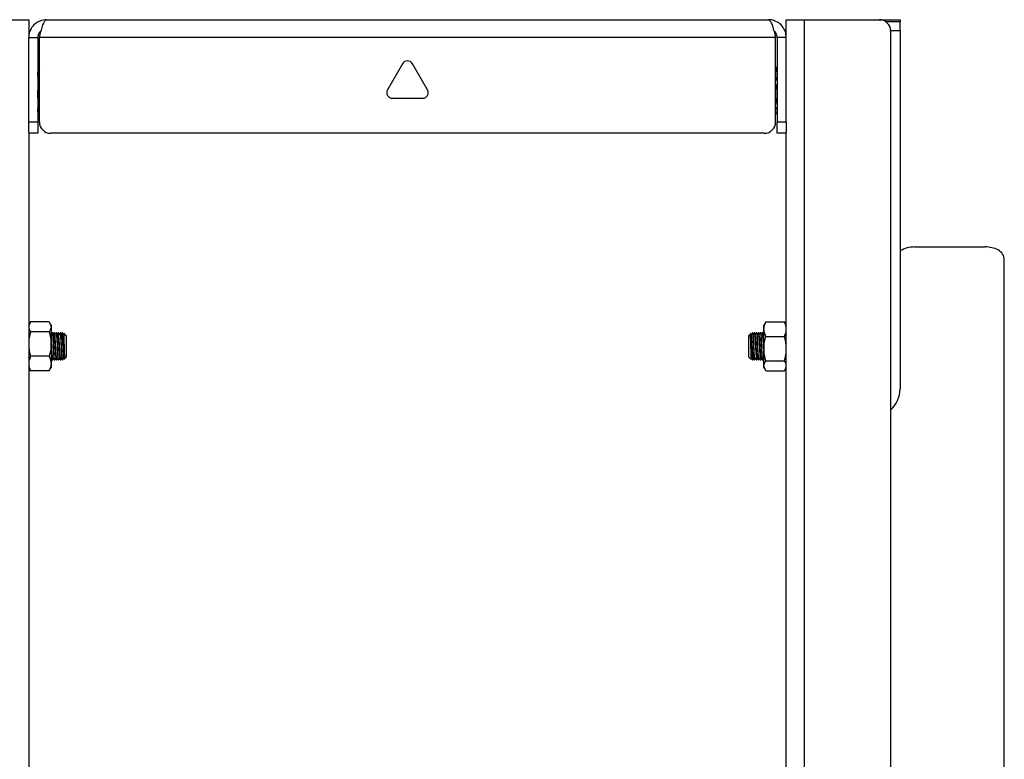
# Model space of a CAD drawing. Units: inches. Extents: x 0.4 to 16.6, y 0.2 to 10.8.
# Drawn here: x 2.8 to 3.3, y 5.9 to 6.2 of the extents above; entities that cross this region are included whole.
import ezdxf

# ---------------------------------------------------------------- set-up
doc = ezdxf.new("R2010")
doc.units = ezdxf.units.IN
doc.header["$MEASUREMENT"] = 0

msp = doc.modelspace()

# ---------------------------------------------------------------- linework, layer by layer
at = {"color": 7, "linetype": 'Continuous', "lineweight": 25}
for p, q in [((2.8324448, 6.2278754), (2.8414734, 6.2278754)), ((2.8414734, 6.2278754), (2.8414734, 6.2188468)), ((2.8505019, 6.2278754), (3.2133019, 6.2278754)), ((3.2223305, 6.2278754), (3.2313591, 6.2278754)), ((3.2223305, 6.2188468), (3.2223305, 6.2278754)), ((3.2313591, 6.2278754), (3.2313591, 4.6278754)), ((3.2313591, 6.2278754), (3.2690448, 6.2278754)), ((3.2690448, 6.2278754), (3.2794734, 6.2278754)), ((3.2794734, 6.2267325), (3.2724734, 6.2267325)), ((3.2794734, 6.2278754), (3.2794734, 6.2267325)), ((3.2794734, 6.2225085), (3.2794734, 6.2267325)), ((3.2747485, 6.2225085), (3.2794734, 6.2225085)), ((3.2747591, 6.2221611), (3.2747591, 4.6335896)), ((3.2794734, 6.2225085), (3.2794734, 6.0421611)), ((2.8414734, 6.2188468), (2.8460448, 6.2188468)), ((2.8414734, 6.1764468), (2.8414734, 6.2188468)), ((2.8460448, 6.2188468), (2.8460448, 6.1764468)), ((3.2169637, 6.2188468), (2.8468402, 6.2188468)), ((2.8468402, 6.1764468), (2.8468402, 6.2188468)), ((3.2169637, 6.1764468), (3.2169637, 6.2188468)), ((3.2223305, 6.2188468), (3.2177591, 6.2188468)), ((3.2177591, 6.2188468), (3.2177591, 6.1764468)), ((3.2223305, 6.1764468), (3.2223305, 6.2188468)), ((2.8464823, 6.203605), (2.8460448, 6.2028472)), ((2.8468402, 6.2040937), (2.8465127, 6.2035874)), ((3.0294276, 6.2057325), (3.0218763, 6.1926533)), ((3.0419276, 6.1926533), (3.0343763, 6.2057325)), ((3.2169637, 6.2040937), (3.2172912, 6.2035874)), ((3.2177591, 6.2028472), (3.2173216, 6.203605)), ((3.2177591, 6.1982723), (3.2175332, 6.1986621)), ((3.2177591, 6.1983009), (3.2177508, 6.1982866)), ((3.0243507, 6.1883676), (3.0394532, 6.1883676)), ((2.8460448, 6.1860498), (2.8462707, 6.18566)), ((2.8460448, 6.1860212), (2.8460531, 6.1860355)), ((3.2176559, 6.1858718), (3.2177508, 6.1860355)), ((2.8460448, 6.1814749), (2.8464823, 6.1807172)), ((3.2173216, 6.1807172), (3.2177591, 6.1814749)), ((2.8414734, 6.1764468), (2.8460448, 6.1764468)), ((2.8414734, 6.1711139), (2.8414734, 6.1764468)), ((2.8460448, 6.1764468), (2.8460448, 6.1707325)), ((3.2177591, 6.1764468), (3.2223305, 6.1764468)), ((3.2177591, 6.1707325), (3.2177591, 6.1764468)), ((3.2223305, 6.1764468), (3.2223305, 6.1711139)), ((2.8414734, 6.1711139), (2.8414734, 4.6846369)), ((2.8460448, 6.1707325), (2.8414734, 6.1707325)), ((3.2112494, 6.1707325), (2.8525545, 6.1707325)), ((3.2223305, 6.1707325), (3.2177591, 6.1707325)), ((3.2223305, 4.6846369), (3.2223305, 6.1711139)), ((3.2868251, 6.1135896), (3.3223305, 6.1135896)), ((3.3319019, 5.4553171), (3.3319019, 6.1069585)), ((2.8420526, 6.0752791), (2.8414734, 6.0742758)), ((2.8517675, 6.075929), (2.8424278, 6.075929)), ((2.8517675, 6.0758594), (2.8424278, 6.0758594)), ((2.852722, 6.0742758), (2.8521427, 6.0752791)), ((2.852722, 6.0742758), (2.852722, 6.0733586)), ((2.852722, 6.0733586), (2.852722, 6.064723)), ((3.2116612, 6.0752791), (3.2110819, 6.0742758)), ((3.2110819, 6.0722253), (3.2110819, 6.0742758)), ((3.2120364, 6.0758594), (3.2117523, 6.075259)), ((3.2120364, 6.075929), (3.2213761, 6.075929)), ((3.2120364, 6.0758594), (3.2213761, 6.0758594)), ((3.2213761, 6.0758594), (3.2216602, 6.075259)), ((3.2223305, 6.0742758), (3.2217512, 6.0752791)), ((2.8415436, 6.0700384), (2.8415303, 6.0700436)), ((2.8416026, 6.070015), (2.8415436, 6.0700384)), ((2.8517675, 6.0708578), (2.8424278, 6.0708578)), ((2.8526342, 6.070312), (2.8524742, 6.070036)), ((2.8526197, 6.0702871), (2.8526057, 6.0703113)), ((2.8529561, 6.0697066), (2.852722, 6.0701106)), ((2.8527473, 6.0692762), (2.852722, 6.0695793)), ((2.8532302, 6.0700877), (2.8530495, 6.0698992)), ((2.8535622, 6.0703388), (2.8533162, 6.0703388)), ((2.8533547, 6.0700384), (2.8533413, 6.0700436)), ((2.8534136, 6.070015), (2.8533547, 6.0700384)), ((2.8542762, 6.0703177), (2.8539271, 6.0697152)), ((2.8545465, 6.0703388), (2.8543004, 6.0703388)), ((2.8545465, 6.0690602), (2.8543066, 6.0690602)), ((2.8549246, 6.0697066), (2.8545742, 6.0703113)), ((2.8551987, 6.0700877), (2.855018, 6.0698992)), ((2.8555307, 6.0703388), (2.8552847, 6.0703388)), ((2.8553232, 6.0700384), (2.8553098, 6.0700436)), ((2.8553821, 6.070015), (2.8553232, 6.0700384)), ((2.8562447, 6.0703177), (2.8558956, 6.0697152)), ((2.856515, 6.0703388), (2.8562689, 6.0703388)), ((2.856515, 6.0690602), (2.8562751, 6.0690602)), ((2.8568931, 6.0697066), (2.8565427, 6.0703113)), ((2.8571672, 6.0700877), (2.8569865, 6.0698992)), ((2.8574992, 6.0703388), (2.8572532, 6.0703388)), ((2.8572917, 6.0700384), (2.8572783, 6.0700436)), ((2.8573506, 6.070015), (2.8572917, 6.0700384)), ((2.8582132, 6.0703177), (2.8578641, 6.0697152)), ((2.8584835, 6.0703388), (2.8582374, 6.0703388)), ((2.8584835, 6.0690602), (2.8582436, 6.0690602)), ((2.8588616, 6.0697066), (2.8585112, 6.0703113)), ((2.8601811, 6.0691334), (2.8591366, 6.0701778)), ((2.8601425, 6.0690948), (2.8602542, 6.0689938)), ((2.8602542, 6.0690602), (2.8601811, 6.0691334)), ((2.860452, 6.0688624), (2.8602542, 6.0690602)), ((2.860452, 6.0583169), (2.860452, 6.0688624)), ((3.2040085, 6.069519), (3.2033519, 6.0688624)), ((3.2033519, 6.0688624), (3.2033519, 6.0583169)), ((3.2046673, 6.0701778), (3.2040085, 6.069519)), ((3.2043666, 6.0690333), (3.204081, 6.0695259)), ((3.2045822, 6.0690602), (3.204351, 6.0690602)), ((3.2049423, 6.0697066), (3.2048489, 6.0698992)), ((3.2055665, 6.0703388), (3.2053204, 6.0703388)), ((3.2063008, 6.0703383), (3.2059398, 6.0697152)), ((3.2065507, 6.0703388), (3.2063046, 6.0703388)), ((3.2065507, 6.0690602), (3.2063195, 6.0690602)), ((3.2069108, 6.0697066), (3.2068174, 6.0698992)), ((3.207535, 6.0703388), (3.2072889, 6.0703388)), ((3.2082693, 6.0703383), (3.2079083, 6.0697152)), ((3.2085192, 6.0703388), (3.2082732, 6.0703388)), ((3.2085192, 6.0690602), (3.208288, 6.0690602)), ((3.2088793, 6.0697066), (3.2087859, 6.0698992)), ((3.2095035, 6.0703388), (3.2092574, 6.0703388)), ((3.2102378, 6.0703383), (3.2098768, 6.0697152)), ((3.2104877, 6.0703388), (3.2102417, 6.0703388)), ((3.2104877, 6.0690602), (3.2102565, 6.0690602)), ((3.2108478, 6.0697066), (3.2107544, 6.0698992)), ((3.2110819, 6.0624563), (3.2110819, 6.0722253)), ((3.2120364, 6.0685912), (3.2213761, 6.0685912)), ((3.2222987, 6.0690602), (3.2220676, 6.0690602)), ((3.2223305, 6.0691404), (3.222284, 6.0690602)), ((2.852722, 6.064723), (2.852722, 6.054954)), ((2.8414734, 6.0580389), (2.8415199, 6.0581191)), ((2.8415052, 6.0581191), (2.8417363, 6.0581191)), ((2.8517675, 6.0585881), (2.8424278, 6.0585881)), ((2.8533162, 6.0581191), (2.8535474, 6.0581191)), ((2.8552847, 6.0581191), (2.8555159, 6.0581191)), ((2.8572532, 6.0581191), (2.8574844, 6.0581191)), ((2.8592217, 6.0581191), (2.8594529, 6.0581191)), ((2.8594373, 6.058146), (2.8597229, 6.0576534)), ((2.8597954, 6.0576603), (2.860452, 6.0583169)), ((3.2033519, 6.0583169), (3.2035497, 6.0581191)), ((3.2036614, 6.0580845), (3.2035497, 6.0581855)), ((3.2035497, 6.0581191), (3.2036228, 6.0580459)), ((3.2053204, 6.0581191), (3.2055603, 6.0581191)), ((3.2072889, 6.0581191), (3.2075288, 6.0581191)), ((3.2092574, 6.0581191), (3.2094973, 6.0581191)), ((3.2110819, 6.0538207), (3.2110819, 6.0624563)), ((2.852722, 6.054954), (2.852722, 6.0529035)), ((2.8529561, 6.0574727), (2.8530495, 6.0572801)), ((2.8533162, 6.0568405), (2.8535622, 6.0568405)), ((2.8535661, 6.056841), (2.8539271, 6.0574641)), ((2.8543004, 6.0568405), (2.8545465, 6.0568405)), ((2.8549246, 6.0574727), (2.855018, 6.0572801)), ((2.8552847, 6.0568405), (2.8555307, 6.0568405)), ((2.8555346, 6.056841), (2.8558956, 6.0574641)), ((2.8562689, 6.0568405), (2.856515, 6.0568405)), ((2.8568931, 6.0574727), (2.8569865, 6.0572801)), ((2.8572532, 6.0568405), (2.8574992, 6.0568405)), ((2.8575031, 6.056841), (2.8578641, 6.0574641)), ((2.8582374, 6.0568405), (2.8584835, 6.0568405)), ((2.8588616, 6.0574727), (2.858955, 6.0572801)), ((2.8591366, 6.0570015), (2.8597954, 6.0576603)), ((3.2036228, 6.0580459), (3.2046673, 6.0570015)), ((3.2049423, 6.0574727), (3.2052927, 6.056868)), ((3.2053204, 6.0568405), (3.2055665, 6.0568405)), ((3.2055907, 6.0568616), (3.2059398, 6.0574641)), ((3.2063046, 6.0568405), (3.2065507, 6.0568405)), ((3.2064533, 6.0571643), (3.2065122, 6.0571409)), ((3.2065122, 6.0571409), (3.2065256, 6.0571356)), ((3.2066366, 6.0570916), (3.2068174, 6.0572801)), ((3.2069108, 6.0574727), (3.2072612, 6.056868)), ((3.2072889, 6.0568405), (3.207535, 6.0568405)), ((3.2075592, 6.0568616), (3.2079083, 6.0574641)), ((3.2082732, 6.0568405), (3.2085192, 6.0568405)), ((3.2084218, 6.0571643), (3.2084807, 6.0571409)), ((3.2084807, 6.0571409), (3.2084941, 6.0571356)), ((3.2086052, 6.0570916), (3.2087859, 6.0572801)), ((3.2088793, 6.0574727), (3.2092297, 6.056868)), ((3.2092574, 6.0568405), (3.2095035, 6.0568405)), ((3.2095277, 6.0568616), (3.2098768, 6.0574641)), ((3.2102417, 6.0568405), (3.2104877, 6.0568405)), ((3.2103903, 6.0571643), (3.2104492, 6.0571409)), ((3.2104492, 6.0571409), (3.2104626, 6.0571356)), ((3.2105737, 6.0570916), (3.2107544, 6.0572801)), ((3.2108478, 6.0574727), (3.2110819, 6.0570687)), ((3.2110566, 6.0579031), (3.2110819, 6.0576)), ((3.2110819, 6.0529035), (3.2110819, 6.0538207)), ((3.2111842, 6.0568922), (3.2111982, 6.056868)), ((3.2120364, 6.0563215), (3.2213761, 6.0563215)), ((3.2222013, 6.0571643), (3.2222603, 6.0571409)), ((3.2222603, 6.0571409), (3.2222736, 6.0571356)), ((2.8414734, 6.0529035), (2.8420526, 6.0519002)), ((2.8424278, 6.0513199), (2.8421437, 6.0519203)), ((2.8517675, 6.0513199), (2.8424278, 6.0513199)), ((2.8517675, 6.0512503), (2.8424278, 6.0512503)), ((2.8517675, 6.0513199), (2.8520516, 6.0519203)), ((2.8521427, 6.0519002), (2.852722, 6.0529035)), ((3.2110819, 6.0529035), (3.2116612, 6.0519002)), ((3.2120364, 6.0513199), (3.2213761, 6.0513199)), ((3.2120364, 6.0512503), (3.2213761, 6.0512503)), ((3.2217512, 6.0519002), (3.2223305, 6.0529035))]:
    msp.add_line(p, q, dxfattribs=at)
for centre, radius, start, end in [((3.2690448, 6.2221611), 0.0057143, 0, 90), ((3.0319019, 6.2043039), 0.0028571, 30, 150), ((3.0243507, 6.1912247), 0.0028571, 150, 270), ((3.0394532, 6.1912247), 0.0028571, 270, 30), ((2.8525545, 6.1764468), 0.0057143, 180, 270), ((3.2112494, 6.1764468), 0.0057143, 270, 0), ((3.2868251, 6.0993039), 0.0142857, 90, 120.971918), ((3.3223305, 6.0993039), 0.0142857, 63.256316, 90), ((3.3261877, 6.1069585), 0.0057143, 0, 63.256316), ((3.2651877, 6.0421611), 0.0142857, 312.067065, 0)]:
    msp.add_arc(centre, radius, start, end, dxfattribs=at)
for points, knots in [([(2.8505019, 6.2278754), (2.8494535, 6.2277688), (2.8473565, 6.2275557), (2.8445856, 6.2258978), (2.8425399, 6.2234718), (2.8415857, 6.2209545), (2.8415017, 6.2193785), (2.8414734, 6.2188468)], [0, 0, 0, 0, 0.221754338, 0.443532578, 0.665310906, 0.887089052, 1, 1, 1, 1]), ([(2.8468402, 6.2188468), (2.847111, 6.2198952), (2.8476525, 6.2219922), (2.848465, 6.2247631), (2.8492771, 6.2268088), (2.8499577, 6.2277631), (2.8503647, 6.227847), (2.8505019, 6.2278754)], [0, 0, 0, 0, 0.221754338, 0.443532578, 0.665310906, 0.887089052, 1, 1, 1, 1]), ([(3.2133019, 6.2278754), (3.2135727, 6.2277688), (3.2141143, 6.2275557), (3.2149268, 6.2258978), (3.2157388, 6.2234718), (3.2164194, 6.2209545), (3.2168264, 6.2193785), (3.2169637, 6.2188468)], [0, 0, 0, 0, 0.22175434, 0.44353258, 0.66531091, 0.88708905, 1, 1, 1, 1]), ([(3.2223305, 6.2188468), (3.222224, 6.2198952), (3.2220109, 6.2219922), (3.2203529, 6.2247631), (3.2179269, 6.2268088), (3.2154097, 6.2277631), (3.2138336, 6.227847), (3.2133019, 6.2278754)], [0, 0, 0, 0, 0.22175434, 0.44353258, 0.66531091, 0.88708905, 1, 1, 1, 1]), ([(2.8477593, 6.2222861), (2.8476446, 6.2222175), (2.8470451, 6.2218584), (2.8463681, 6.2207118), (2.8460547, 6.2195482), (2.8460458, 6.2189156), (2.8460448, 6.2188468)], [0, 0, 0, 0, 0.10027687, 0.52427761, 0.94827862, 1, 1, 1, 1]), ([(3.2177591, 6.2188468), (3.2176912, 6.2194064), (3.2175555, 6.2205255), (3.2168495, 6.2217436), (3.2162105, 6.2221589), (3.2160454, 6.2222662)], [0, 0, 0, 0, 0.42579235, 0.85158467, 1, 1, 1, 1]), ([(2.8460448, 6.2004352), (2.846152, 6.2014617), (2.8462764, 6.202653), (2.8467717, 6.2037991), (2.8468402, 6.2039577)], [0, 0, 0, 0, 0.86160769, 1, 1, 1, 1]), ([(3.2177591, 6.2004352), (3.2176519, 6.2014617), (3.2175275, 6.202653), (3.2170322, 6.2037991), (3.2169637, 6.2039577)], [0, 0, 0, 0, 0.86160769, 1, 1, 1, 1]), ([(2.8468402, 6.1970556), (2.8465266, 6.1978575), (2.846091, 6.1989715), (2.8460549, 6.2001148), (2.8460448, 6.2004352)], [0, 0, 0, 0, 0.719791647, 1, 1, 1, 1]), ([(2.8464334, 6.1976302), (2.8463098, 6.1978435), (2.8461803, 6.1980671), (2.8460508, 6.1982906), (2.8460448, 6.1983009)], [0, 0, 0, 0, 0.95384342, 1, 1, 1, 1]), ([(3.2169637, 6.1970556), (3.2172773, 6.1978575), (3.2177129, 6.1989715), (3.217749, 6.2001148), (3.2177591, 6.2004352)], [0, 0, 0, 0, 0.71979165, 1, 1, 1, 1]), ([(2.8460448, 6.1904415), (2.846046, 6.1905859), (2.8460549, 6.1916789), (2.8462295, 6.1935108), (2.8466546, 6.1951432), (2.8468402, 6.1958559)], [0, 0, 0, 0, 0.07894519, 0.59782932, 1, 1, 1, 1]), ([(3.2177591, 6.1904415), (3.2177579, 6.1905859), (3.217749, 6.1916789), (3.2175744, 6.1935108), (3.2171493, 6.1951432), (3.2169637, 6.1958559)], [0, 0, 0, 0, 0.07894519, 0.59782932, 1, 1, 1, 1]), ([(2.8468402, 6.1850375), (2.8466383, 6.1857998), (2.8461696, 6.18757), (2.8460901, 6.1893998), (2.8460448, 6.1904415)], [0, 0, 0, 0, 0.43066781, 1, 1, 1, 1]), ([(3.2169637, 6.1850375), (3.2171656, 6.1857998), (3.2176343, 6.18757), (3.2177138, 6.1893998), (3.2177591, 6.1904415)], [0, 0, 0, 0, 0.43066781, 1, 1, 1, 1]), ([(2.8460448, 6.1821674), (2.846046, 6.1822192), (2.8460549, 6.1826114), (2.8462295, 6.1832687), (2.8466546, 6.1838544), (2.8468402, 6.1841101)], [0, 0, 0, 0, 0.07894519, 0.59782932, 1, 1, 1, 1]), ([(2.8468402, 6.1802284), (2.8466383, 6.1805019), (2.8461696, 6.1811371), (2.8460901, 6.1817936), (2.8460448, 6.1821674)], [0, 0, 0, 0, 0.43066781, 1, 1, 1, 1]), ([(3.2177591, 6.1821674), (3.2177579, 6.1822192), (3.217749, 6.1826114), (3.2175744, 6.1832687), (3.2171493, 6.1838544), (3.2169637, 6.1841101)], [0, 0, 0, 0, 0.07894519, 0.59782932, 1, 1, 1, 1]), ([(3.2169637, 6.1802284), (3.2171656, 6.1805019), (3.2176343, 6.1811371), (3.2177138, 6.1817936), (3.2177591, 6.1821674)], [0, 0, 0, 0, 0.43066781, 1, 1, 1, 1]), ([(3.2173705, 6.1866919), (3.2174941, 6.1864787), (3.2176236, 6.1862551), (3.2177531, 6.1860315), (3.2177591, 6.1860212)], [0, 0, 0, 0, 0.95384342, 1, 1, 1, 1]), ([(2.8424278, 6.0758594), (2.8423017, 6.0756766), (2.8417397, 6.0748621), (2.8415897, 6.0740153), (2.8414734, 6.0733586)], [0, 0, 0, 0, 0.22439216, 1, 1, 1, 1]), ([(2.8414734, 6.0733586), (2.8414849, 6.0731535), (2.8415324, 6.0723072), (2.8420419, 6.0714826), (2.8424278, 6.0708578)], [0, 0, 0, 0, 0.24238647, 1, 1, 1, 1]), ([(2.8517675, 6.0758594), (2.8518936, 6.0756766), (2.8524556, 6.0748621), (2.8526056, 6.0740153), (2.852722, 6.0733586)], [0, 0, 0, 0, 0.22439216, 1, 1, 1, 1]), ([(2.852722, 6.0733586), (2.8527105, 6.0731535), (2.8526629, 6.0723072), (2.8521535, 6.0714826), (2.8517675, 6.0708578)], [0, 0, 0, 0, 0.24238647, 1, 1, 1, 1]), ([(3.2110819, 6.0722253), (3.2110831, 6.0723114), (3.2110917, 6.0729638), (3.2113002, 6.0741937), (3.2117895, 6.0753008), (3.2120364, 6.0758594)], [0, 0, 0, 0, 0.07009183, 0.53078536, 1, 1, 1, 1]), ([(3.2223305, 6.0722253), (3.2223294, 6.0723114), (3.2223207, 6.0729638), (3.2221123, 6.0741937), (3.221623, 6.0753008), (3.2213761, 6.0758594)], [0, 0, 0, 0, 0.070091827, 0.530785361, 1, 1, 1, 1]), ([(2.8424278, 6.0708578), (2.8421611, 6.0698615), (2.8416226, 6.0678506), (2.8415234, 6.0657718), (2.8414734, 6.064723)], [0, 0, 0, 0, 0.49545796, 1, 1, 1, 1]), ([(2.8517675, 6.0708578), (2.8520343, 6.0698615), (2.8525727, 6.0678506), (2.8526719, 6.0657718), (2.852722, 6.064723)], [0, 0, 0, 0, 0.495457963, 1, 1, 1, 1]), ([(2.8530495, 6.0698992), (2.8529488, 6.0697217), (2.8528431, 6.0695356), (2.8527274, 6.069229), (2.852722, 6.0692148)], [0, 0, 0, 0, 0.95340571, 1, 1, 1, 1]), ([(2.8535319, 6.0582215), (2.8535007, 6.0582893), (2.8534284, 6.0584465), (2.8533176, 6.0596385), (2.853192, 6.0614359), (2.8530701, 6.0635943), (2.8529482, 6.0657245), (2.8528297, 6.0675022), (2.8527555, 6.0681512), (2.852722, 6.0684446)], [0, 0, 0, 0, 0.11478911, 0.26601817, 0.41855759, 0.57006985, 0.72158211, 0.87412153, 1, 1, 1, 1]), ([(2.8533162, 6.0703388), (2.8533576, 6.0702371), (2.8534401, 6.0700342), (2.8535608, 6.0684729), (2.8536866, 6.0662441), (2.8537965, 6.0638321), (2.8538972, 6.0616926), (2.8539776, 6.0600584), (2.8540733, 6.0584882), (2.8541764, 6.0571433), (2.854259, 6.0569416), (2.8543004, 6.0568405)], [0, 0, 0, 0, 0.125083395, 0.249473945, 0.374939805, 0.49956275, 0.589446911, 0.678873449, 0.750526055, 0.874916605, 1, 1, 1, 1]), ([(2.8543074, 6.0690588), (2.8541839, 6.069272), (2.8539367, 6.0696986), (2.8536896, 6.070125), (2.8535661, 6.0703383)], [0, 0, 0, 0, 0.49995359, 1, 1, 1, 1]), ([(2.8545754, 6.0569611), (2.8545658, 6.0569141), (2.854515, 6.0566662), (2.8544225, 6.0572445), (2.8543019, 6.0586793), (2.8541762, 6.0609434), (2.8540544, 6.0635877), (2.8539325, 6.0662438), (2.8538069, 6.068472), (2.8536875, 6.0700206), (2.8536063, 6.0702223), (2.8535663, 6.0703217)], [0, 0, 0, 0, 0.02859198, 0.15071135, 0.27215429, 0.39464707, 0.5163169, 0.63798674, 0.76047951, 0.88192246, 1, 1, 1, 1]), ([(2.854275, 6.0702327), (2.8542835, 6.070273), (2.8543331, 6.0705086), (2.8544047, 6.0701279), (2.8544665, 6.0693326), (2.8544877, 6.0690602)], [0, 0, 0, 0, 0.11919232, 0.69828214, 1, 1, 1, 1]), ([(2.8552847, 6.0581192), (2.8552847, 6.0581192), (2.8552435, 6.0579798), (2.8551607, 6.0584682), (2.85504, 6.0596038), (2.8549144, 6.061446), (2.8547925, 6.0635886), (2.8546708, 6.0657374), (2.8545529, 6.0674399), (2.8544498, 6.0685397), (2.8543669, 6.0689981), (2.8543207, 6.0690391), (2.8543069, 6.0690513)], [0, 0, 0, 0, 0.0000414, 0.12597964, 0.25121868, 0.37754289, 0.50301645, 0.62849002, 0.75481423, 0.85503057, 0.95649654, 1, 1, 1, 1]), ([(2.855018, 6.0698992), (2.8549159, 6.0697049), (2.8547173, 6.0693273), (2.8545001, 6.0687267), (2.8543946, 6.068435)], [0, 0, 0, 0, 0.51447517, 1, 1, 1, 1]), ([(2.8547158, 6.0692762), (2.8547006, 6.0694747), (2.8546447, 6.0702046), (2.8545879, 6.0702822), (2.8545465, 6.0703388)], [0, 0, 0, 0, 0.27199163, 1, 1, 1, 1]), ([(2.8555004, 6.0582215), (2.8554692, 6.0582893), (2.8553969, 6.0584466), (2.8552861, 6.0596382), (2.8551605, 6.0614371), (2.8550386, 6.0635901), (2.8549167, 6.0657402), (2.8547912, 6.067548), (2.8546704, 6.0688132), (2.8545879, 6.0689777), (2.8545465, 6.0690602)], [0, 0, 0, 0, 0.09749381, 0.22593716, 0.35549343, 0.48417731, 0.61286118, 0.74241745, 0.8708608, 1, 1, 1, 1]), ([(2.8552847, 6.0703388), (2.8553261, 6.0702371), (2.8554086, 6.0700342), (2.8555293, 6.0684729), (2.8556551, 6.0662441), (2.855765, 6.0638321), (2.8558657, 6.0616926), (2.8559461, 6.0600584), (2.8560418, 6.0584882), (2.8561449, 6.0571433), (2.8562275, 6.0569416), (2.8562689, 6.0568405)], [0, 0, 0, 0, 0.125083395, 0.249473945, 0.374939805, 0.49956275, 0.589446911, 0.678873449, 0.750526055, 0.874916605, 1, 1, 1, 1]), ([(2.8562759, 6.0690588), (2.8561524, 6.069272), (2.8559052, 6.0696986), (2.8556581, 6.070125), (2.8555346, 6.0703383)], [0, 0, 0, 0, 0.49995359, 1, 1, 1, 1]), ([(2.8565439, 6.0569611), (2.8565343, 6.0569141), (2.8564835, 6.0566662), (2.856391, 6.0572445), (2.8562704, 6.0586793), (2.8561447, 6.0609434), (2.8560229, 6.0635877), (2.855901, 6.0662438), (2.8557754, 6.068472), (2.855656, 6.0700206), (2.8555749, 6.0702223), (2.8555348, 6.0703217)], [0, 0, 0, 0, 0.02859198, 0.15071135, 0.27215429, 0.39464707, 0.5163169, 0.63798674, 0.76047951, 0.88192246, 1, 1, 1, 1]), ([(2.8562435, 6.0702327), (2.856252, 6.070273), (2.8563016, 6.0705086), (2.8563732, 6.0701279), (2.856435, 6.0693326), (2.8564562, 6.0690602)], [0, 0, 0, 0, 0.11919232, 0.69828214, 1, 1, 1, 1]), ([(2.8572532, 6.0581192), (2.8572532, 6.0581192), (2.857212, 6.0579798), (2.8571292, 6.0584682), (2.8570085, 6.0596038), (2.8568829, 6.061446), (2.856761, 6.0635886), (2.8566393, 6.0657374), (2.8565214, 6.0674399), (2.8564183, 6.0685397), (2.8563354, 6.0689981), (2.8562892, 6.0690391), (2.8562754, 6.0690513)], [0, 0, 0, 0, 0.0000414, 0.12597964, 0.25121868, 0.37754289, 0.50301645, 0.62849002, 0.75481423, 0.85503057, 0.95649654, 1, 1, 1, 1]), ([(2.8569865, 6.0698992), (2.8568844, 6.0697049), (2.8566858, 6.0693273), (2.8564686, 6.0687267), (2.8563631, 6.068435)], [0, 0, 0, 0, 0.51447517, 1, 1, 1, 1]), ([(2.8566843, 6.0692762), (2.8566691, 6.0694747), (2.8566132, 6.0702046), (2.8565564, 6.0702822), (2.856515, 6.0703388)], [0, 0, 0, 0, 0.27199163, 1, 1, 1, 1]), ([(2.8574689, 6.0582215), (2.8574377, 6.0582893), (2.8573654, 6.0584466), (2.8572546, 6.0596382), (2.857129, 6.0614371), (2.8570071, 6.0635901), (2.8568852, 6.0657402), (2.8567597, 6.067548), (2.8566389, 6.0688132), (2.8565564, 6.0689777), (2.856515, 6.0690602)], [0, 0, 0, 0, 0.09749381, 0.225937158, 0.355493432, 0.484177306, 0.612861179, 0.742417453, 0.870860801, 1, 1, 1, 1]), ([(2.8572532, 6.0703388), (2.8572946, 6.0702371), (2.8573771, 6.0700342), (2.8574978, 6.0684729), (2.8576236, 6.0662441), (2.8577335, 6.0638321), (2.8578342, 6.0616926), (2.8579146, 6.0600584), (2.8580104, 6.0584882), (2.8581134, 6.0571433), (2.858196, 6.0569416), (2.8582374, 6.0568405)], [0, 0, 0, 0, 0.12508339, 0.24947394, 0.3749398, 0.49956275, 0.58944691, 0.67887345, 0.75052606, 0.87491661, 1, 1, 1, 1]), ([(2.8582444, 6.0690588), (2.8581209, 6.069272), (2.8578737, 6.0696986), (2.8576266, 6.070125), (2.8575031, 6.0703383)], [0, 0, 0, 0, 0.499953585, 1, 1, 1, 1]), ([(2.8585124, 6.0569611), (2.8585028, 6.0569141), (2.858452, 6.0566662), (2.8583595, 6.0572445), (2.8582389, 6.0586793), (2.8581132, 6.0609434), (2.8579914, 6.0635877), (2.8578695, 6.0662438), (2.8577439, 6.068472), (2.8576245, 6.0700206), (2.8575434, 6.0702223), (2.8575033, 6.0703217)], [0, 0, 0, 0, 0.02859198, 0.15071135, 0.27215429, 0.39464707, 0.5163169, 0.63798674, 0.76047951, 0.88192246, 1, 1, 1, 1]), ([(2.858212, 6.0702327), (2.8582205, 6.070273), (2.8582701, 6.0705086), (2.8583417, 6.0701279), (2.8584035, 6.0693326), (2.8584247, 6.0690602)], [0, 0, 0, 0, 0.11919232, 0.69828214, 1, 1, 1, 1]), ([(2.8592217, 6.0581192), (2.8592217, 6.0581192), (2.8591805, 6.0579798), (2.8590977, 6.0584682), (2.858977, 6.0596038), (2.8588515, 6.061446), (2.8587295, 6.0635886), (2.8586078, 6.0657374), (2.8584899, 6.0674399), (2.8583868, 6.0685397), (2.8583039, 6.0689981), (2.8582577, 6.0690391), (2.8582439, 6.0690513)], [0, 0, 0, 0, 0.0000414, 0.12597964, 0.25121868, 0.37754289, 0.50301645, 0.62849002, 0.75481423, 0.85503057, 0.95649654, 1, 1, 1, 1]), ([(2.858955, 6.0698992), (2.8588529, 6.0697049), (2.8586543, 6.0693273), (2.8584371, 6.0687267), (2.8583316, 6.068435)], [0, 0, 0, 0, 0.514475174, 1, 1, 1, 1]), ([(2.8586528, 6.0692762), (2.8586376, 6.0694747), (2.8585817, 6.0702046), (2.8585249, 6.0702822), (2.8584835, 6.0703388)], [0, 0, 0, 0, 0.271991631, 1, 1, 1, 1]), ([(2.8594374, 6.0582215), (2.8594062, 6.0582893), (2.8593339, 6.0584466), (2.8592231, 6.0596382), (2.8590975, 6.0614371), (2.8589756, 6.0635901), (2.8588537, 6.0657402), (2.8587282, 6.067548), (2.8586074, 6.0688132), (2.8585249, 6.0689777), (2.8584835, 6.0690602)], [0, 0, 0, 0, 0.09749381, 0.22593716, 0.35549343, 0.48417731, 0.61286118, 0.74241745, 0.8708608, 1, 1, 1, 1]), ([(2.8597559, 6.0576998), (2.8597474, 6.0576712), (2.8597168, 6.0575691), (2.8596621, 6.0580933), (2.8595981, 6.0592222), (2.8595297, 6.0609034), (2.8594655, 6.0629111), (2.8593974, 6.06504), (2.8593328, 6.0670492), (2.8592652, 6.0687279), (2.8591999, 6.0698156), (2.8591492, 6.0702839), (2.8591211, 6.0701354), (2.8591149, 6.0701028)], [0, 0, 0, 0, 0.03856256, 0.13747194, 0.23768532, 0.33891152, 0.44118853, 0.54473515, 0.64907425, 0.75494444, 0.8613441, 0.96954044, 1, 1, 1, 1]), ([(2.8602542, 6.0689938), (2.8602542, 6.0690221), (2.8602542, 6.069071), (2.8602542, 6.0690292), (2.8602542, 6.0690117)], [0, 0, 0, 0, 0.57957914, 1, 1, 1, 1]), ([(3.204048, 6.0694795), (3.2040565, 6.0695081), (3.2040871, 6.0696102), (3.2041418, 6.069086), (3.2042058, 6.0679571), (3.2042742, 6.0662759), (3.2043384, 6.0642682), (3.2044065, 6.0621393), (3.2044711, 6.0601301), (3.2045387, 6.0584514), (3.2046039, 6.0573637), (3.2046547, 6.0568954), (3.2046828, 6.0570439), (3.204689, 6.0570765)], [0, 0, 0, 0, 0.03856256, 0.13747194, 0.23768532, 0.33891152, 0.44118853, 0.54473515, 0.64907425, 0.75494444, 0.8613441, 0.96954044, 1, 1, 1, 1]), ([(3.2043664, 6.0689578), (3.2043977, 6.06889), (3.20447, 6.0687327), (3.2045808, 6.0675411), (3.2047064, 6.0657422), (3.2048283, 6.0635892), (3.2049502, 6.061439), (3.2050757, 6.0596313), (3.2051965, 6.0583661), (3.205279, 6.0582016), (3.2053204, 6.0581191)], [0, 0, 0, 0, 0.09749381, 0.22593716, 0.35549343, 0.48417731, 0.61286118, 0.74241745, 0.8708608, 1, 1, 1, 1]), ([(3.2052927, 6.0703113), (3.2051687, 6.0700973), (3.2049271, 6.0696801), (3.2046852, 6.0692632), (3.2045675, 6.0690602)], [0, 0, 0, 0, 0.51312313, 1, 1, 1, 1]), ([(3.2045822, 6.0690601), (3.2045822, 6.0690601), (3.2046234, 6.0691995), (3.2047062, 6.0687111), (3.2048268, 6.0675755), (3.2049524, 6.0657333), (3.2050744, 6.0635907), (3.205196, 6.0614419), (3.205314, 6.0597394), (3.2054171, 6.0586396), (3.2055, 6.0581811), (3.2055461, 6.0581402), (3.20556, 6.058128)], [0, 0, 0, 0, 0.000041402, 0.125979636, 0.25121868, 0.377542885, 0.503016454, 0.628490023, 0.754814229, 0.855030567, 0.956496545, 1, 1, 1, 1]), ([(3.204689, 6.0701028), (3.2047048, 6.0700853), (3.2047319, 6.0700555), (3.2047585, 6.0695978), (3.2047695, 6.0694085)], [0, 0, 0, 0, 0.58626176, 1, 1, 1, 1]), ([(3.2052915, 6.0702181), (3.2053011, 6.0702652), (3.2053519, 6.0705131), (3.2054444, 6.0699348), (3.205565, 6.0685), (3.2056906, 6.0662358), (3.2058125, 6.0635916), (3.2059344, 6.0609355), (3.20606, 6.0587073), (3.2061794, 6.0571587), (3.2062605, 6.056957), (3.2063006, 6.0568575)], [0, 0, 0, 0, 0.02859198, 0.15071135, 0.27215429, 0.39464707, 0.5163169, 0.63798674, 0.76047951, 0.88192246, 1, 1, 1, 1]), ([(3.2065507, 6.0568405), (3.2065093, 6.0569422), (3.2064268, 6.0571451), (3.2063061, 6.0587064), (3.2061803, 6.0609352), (3.2060704, 6.0633472), (3.2059697, 6.0654867), (3.2058893, 6.0671209), (3.2057935, 6.0686911), (3.2056905, 6.070036), (3.2056079, 6.0702377), (3.2055665, 6.0703388)], [0, 0, 0, 0, 0.12508339, 0.24947394, 0.3749398, 0.49956275, 0.58944691, 0.67887345, 0.75052606, 0.87491661, 1, 1, 1, 1]), ([(3.2063351, 6.0690333), (3.206211, 6.0692473), (3.2059628, 6.0696754), (3.2057148, 6.0701035), (3.2055907, 6.0703177)], [0, 0, 0, 0, 0.49982555, 1, 1, 1, 1]), ([(3.2063046, 6.0703388), (3.206346, 6.0702697), (3.2064097, 6.0701632), (3.2064724, 6.069325), (3.2064944, 6.0690307)], [0, 0, 0, 0, 0.648859119, 1, 1, 1, 1]), ([(3.206335, 6.0689578), (3.2063662, 6.06889), (3.2064385, 6.0687327), (3.2065493, 6.0675411), (3.2066749, 6.0657422), (3.2067968, 6.0635892), (3.2069187, 6.061439), (3.2070442, 6.0596313), (3.207165, 6.0583661), (3.2072475, 6.0582016), (3.2072889, 6.0581191)], [0, 0, 0, 0, 0.09749381, 0.22593716, 0.35549343, 0.48417731, 0.61286118, 0.74241745, 0.8708608, 1, 1, 1, 1]), ([(3.2072612, 6.0703113), (3.2071372, 6.0700973), (3.2068956, 6.0696801), (3.2066538, 6.0692632), (3.206536, 6.0690602)], [0, 0, 0, 0, 0.51312313, 1, 1, 1, 1]), ([(3.2067126, 6.0693647), (3.2066999, 6.0695295), (3.2066464, 6.0702202), (3.2065921, 6.0702875), (3.2065507, 6.0703388)], [0, 0, 0, 0, 0.23848029, 1, 1, 1, 1]), ([(3.2065507, 6.0690601), (3.2065507, 6.0690601), (3.2065919, 6.0691995), (3.2066747, 6.0687111), (3.2067954, 6.0675755), (3.206921, 6.0657333), (3.2070429, 6.0635907), (3.2071646, 6.0614419), (3.2072825, 6.0597394), (3.2073856, 6.0586396), (3.2074685, 6.0581811), (3.2075147, 6.0581402), (3.2075285, 6.058128)], [0, 0, 0, 0, 0.0000414, 0.12597964, 0.25121868, 0.37754289, 0.50301645, 0.62849002, 0.75481423, 0.85503057, 0.95649654, 1, 1, 1, 1]), ([(3.20726, 6.0702181), (3.2072696, 6.0702652), (3.2073204, 6.0705131), (3.2074129, 6.0699348), (3.2075335, 6.0685), (3.2076592, 6.0662358), (3.207781, 6.0635916), (3.2079029, 6.0609355), (3.2080285, 6.0587073), (3.2081479, 6.0571587), (3.208229, 6.056957), (3.2082691, 6.0568575)], [0, 0, 0, 0, 0.02859198, 0.15071135, 0.27215429, 0.39464707, 0.5163169, 0.63798674, 0.76047951, 0.88192246, 1, 1, 1, 1]), ([(3.2085192, 6.0568405), (3.2084778, 6.0569422), (3.2083953, 6.0571451), (3.2082746, 6.0587064), (3.2081488, 6.0609352), (3.2080389, 6.0633472), (3.2079382, 6.0654867), (3.2078578, 6.0671209), (3.207762, 6.0686911), (3.207659, 6.070036), (3.2075764, 6.0702377), (3.207535, 6.0703388)], [0, 0, 0, 0, 0.12508339, 0.24947394, 0.3749398, 0.49956275, 0.58944691, 0.67887345, 0.75052606, 0.87491661, 1, 1, 1, 1]), ([(3.2083036, 6.0690333), (3.2081796, 6.0692473), (3.2079313, 6.0696754), (3.2076833, 6.0701035), (3.2075592, 6.0703177)], [0, 0, 0, 0, 0.49982555, 1, 1, 1, 1]), ([(3.2082732, 6.0703388), (3.2083145, 6.0702724), (3.2083766, 6.0701726), (3.2084377, 6.0693597), (3.2084581, 6.0690879)], [0, 0, 0, 0, 0.6657278, 1, 1, 1, 1]), ([(3.2083035, 6.0689578), (3.2083347, 6.06889), (3.208407, 6.0687327), (3.2085178, 6.0675411), (3.2086434, 6.0657422), (3.2087653, 6.0635892), (3.2088872, 6.061439), (3.2090127, 6.0596313), (3.2091335, 6.0583661), (3.209216, 6.0582016), (3.2092574, 6.0581191)], [0, 0, 0, 0, 0.09749381, 0.22593716, 0.35549343, 0.48417731, 0.61286118, 0.74241745, 0.8708608, 1, 1, 1, 1]), ([(3.2092297, 6.0703113), (3.2091057, 6.0700973), (3.2088641, 6.0696801), (3.2086223, 6.0692632), (3.2085045, 6.0690602)], [0, 0, 0, 0, 0.513123126, 1, 1, 1, 1]), ([(3.2086811, 6.0693647), (3.2086684, 6.0695295), (3.2086149, 6.0702202), (3.2085606, 6.0702875), (3.2085192, 6.0703388)], [0, 0, 0, 0, 0.238480293, 1, 1, 1, 1]), ([(3.2085192, 6.0690601), (3.2085192, 6.0690601), (3.2085604, 6.0691995), (3.2086432, 6.0687111), (3.2087639, 6.0675755), (3.2088895, 6.0657333), (3.2090114, 6.0635907), (3.2091331, 6.0614419), (3.209251, 6.0597394), (3.2093541, 6.0586396), (3.209437, 6.0581811), (3.2094832, 6.0581402), (3.209497, 6.058128)], [0, 0, 0, 0, 0.0000414, 0.12597964, 0.25121868, 0.37754289, 0.50301645, 0.62849002, 0.75481423, 0.85503057, 0.95649654, 1, 1, 1, 1]), ([(3.2092285, 6.0702181), (3.2092381, 6.0702652), (3.2092889, 6.0705131), (3.2093814, 6.0699348), (3.209502, 6.0685), (3.2096277, 6.0662358), (3.2097495, 6.0635916), (3.2098714, 6.0609355), (3.209997, 6.0587073), (3.2101164, 6.0571587), (3.2101975, 6.056957), (3.2102376, 6.0568575)], [0, 0, 0, 0, 0.02859198, 0.15071135, 0.27215429, 0.39464707, 0.5163169, 0.63798674, 0.76047951, 0.88192246, 1, 1, 1, 1]), ([(3.2104877, 6.0568405), (3.2104463, 6.0569422), (3.2103638, 6.0571451), (3.2102431, 6.0587064), (3.2101173, 6.0609352), (3.2100074, 6.0633472), (3.2099067, 6.0654867), (3.2098263, 6.0671209), (3.2097306, 6.0686911), (3.2096275, 6.070036), (3.2095449, 6.0702377), (3.2095035, 6.0703388)], [0, 0, 0, 0, 0.12508339, 0.24947394, 0.3749398, 0.49956275, 0.58944691, 0.67887345, 0.75052606, 0.87491661, 1, 1, 1, 1]), ([(3.2102721, 6.0690333), (3.2101481, 6.0692473), (3.2098998, 6.0696754), (3.2096518, 6.0701035), (3.2095277, 6.0703177)], [0, 0, 0, 0, 0.49982555, 1, 1, 1, 1]), ([(3.2102417, 6.0703388), (3.210283, 6.0702697), (3.2103467, 6.0701632), (3.2104094, 6.069325), (3.2104314, 6.0690307)], [0, 0, 0, 0, 0.648859119, 1, 1, 1, 1]), ([(3.210272, 6.0689578), (3.2103032, 6.06889), (3.2103755, 6.0687328), (3.2104863, 6.0675408), (3.2106119, 6.0657434), (3.2107338, 6.0635849), (3.2108557, 6.0614548), (3.2109742, 6.0596771), (3.2110484, 6.0590281), (3.2110819, 6.0587347)], [0, 0, 0, 0, 0.11478911, 0.26601817, 0.41855759, 0.57006985, 0.72158211, 0.87412153, 1, 1, 1, 1]), ([(3.2111554, 6.0702375), (3.2110457, 6.0700481), (3.2108183, 6.0696555), (3.2105908, 6.0692632), (3.210473, 6.0690602)], [0, 0, 0, 0, 0.48259728, 1, 1, 1, 1]), ([(3.2106496, 6.0693647), (3.2106369, 6.0695295), (3.2105834, 6.0702202), (3.2105291, 6.0702875), (3.2104877, 6.0703388)], [0, 0, 0, 0, 0.23848029, 1, 1, 1, 1]), ([(3.2104877, 6.0690601), (3.2104877, 6.0690601), (3.2105289, 6.0691995), (3.2106117, 6.0687114), (3.2107323, 6.0675744), (3.210858, 6.0657375), (3.210973, 6.0636936), (3.2110479, 6.0624231), (3.2110819, 6.0618449)], [0, 0, 0, 0, 0.00006812, 0.20727014, 0.4133218, 0.62115884, 0.82759636, 1, 1, 1, 1]), ([(3.2120364, 6.0685912), (3.2117696, 6.0691814), (3.2112312, 6.0703726), (3.211132, 6.071604), (3.2110819, 6.0722253)], [0, 0, 0, 0, 0.49545796, 1, 1, 1, 1]), ([(3.2110819, 6.0624563), (3.2110831, 6.0626018), (3.2110917, 6.063703), (3.2113002, 6.0657793), (3.2117895, 6.0676482), (3.2120364, 6.0685912)], [0, 0, 0, 0, 0.07009183, 0.53078536, 1, 1, 1, 1]), ([(3.2213761, 6.0685912), (3.2216428, 6.0691814), (3.2221813, 6.0703726), (3.2222805, 6.071604), (3.2223305, 6.0722253)], [0, 0, 0, 0, 0.49545796, 1, 1, 1, 1]), ([(3.2223305, 6.0624563), (3.2223294, 6.0626018), (3.2223207, 6.063703), (3.2221123, 6.0657793), (3.221623, 6.0676482), (3.2213761, 6.0685912)], [0, 0, 0, 0, 0.07009183, 0.53078536, 1, 1, 1, 1]), ([(3.2220832, 6.0690333), (3.2219591, 6.0692473), (3.2217795, 6.0695568), (3.2216002, 6.0698664), (3.2215448, 6.0699621)], [0, 0, 0, 0, 0.69118204, 1, 1, 1, 1]), ([(2.8414734, 6.064723), (2.8414745, 6.0645775), (2.8414831, 6.0634763), (2.8416916, 6.0614), (2.8421809, 6.0595311), (2.8424278, 6.0585881)], [0, 0, 0, 0, 0.07009183, 0.53078536, 1, 1, 1, 1]), ([(2.852722, 6.064723), (2.8527208, 6.0645775), (2.8527122, 6.0634763), (2.8525037, 6.0614), (2.8520144, 6.0595311), (2.8517675, 6.0585881)], [0, 0, 0, 0, 0.07009183, 0.53078536, 1, 1, 1, 1]), ([(2.8533162, 6.0581192), (2.8533162, 6.0581192), (2.853275, 6.0579798), (2.8531921, 6.0584679), (2.8530716, 6.0596049), (2.8529459, 6.0614418), (2.8528309, 6.0634857), (2.852756, 6.0647562), (2.852722, 6.0653344)], [0, 0, 0, 0, 0.00006812, 0.20727014, 0.4133218, 0.62115884, 0.82759636, 1, 1, 1, 1]), ([(2.8424278, 6.0585881), (2.8421611, 6.0579979), (2.8416226, 6.0568067), (2.8415234, 6.0555753), (2.8414734, 6.054954)], [0, 0, 0, 0, 0.49545796, 1, 1, 1, 1]), ([(2.8417207, 6.058146), (2.8418448, 6.057932), (2.8420244, 6.0576225), (2.8422037, 6.0573128), (2.8422591, 6.0572172)], [0, 0, 0, 0, 0.69118204, 1, 1, 1, 1]), ([(2.8517675, 6.0585881), (2.8520343, 6.0579979), (2.8525727, 6.0568067), (2.8526719, 6.0555753), (2.852722, 6.054954)], [0, 0, 0, 0, 0.49545796, 1, 1, 1, 1]), ([(2.8526485, 6.0569418), (2.8527582, 6.0571312), (2.8529856, 6.0575238), (2.8532131, 6.0579161), (2.8533309, 6.0581191)], [0, 0, 0, 0, 0.48259728, 1, 1, 1, 1]), ([(2.8535622, 6.0568405), (2.8535209, 6.0569096), (2.8534572, 6.057016), (2.8533945, 6.0578543), (2.8533725, 6.0581486)], [0, 0, 0, 0, 0.64885912, 1, 1, 1, 1]), ([(2.8535317, 6.058146), (2.8536558, 6.057932), (2.8539041, 6.0575039), (2.8541521, 6.0570758), (2.8542762, 6.0568616)], [0, 0, 0, 0, 0.49982555, 1, 1, 1, 1]), ([(2.8545742, 6.056868), (2.8546982, 6.057082), (2.8549398, 6.0574992), (2.8551816, 6.0579161), (2.8552994, 6.0581191)], [0, 0, 0, 0, 0.513123126, 1, 1, 1, 1]), ([(2.8555307, 6.0568405), (2.8554894, 6.0569096), (2.8554257, 6.057016), (2.855363, 6.0578543), (2.855341, 6.0581486)], [0, 0, 0, 0, 0.64885912, 1, 1, 1, 1]), ([(2.8555003, 6.058146), (2.8556243, 6.057932), (2.8558726, 6.0575039), (2.8561206, 6.0570758), (2.8562447, 6.0568616)], [0, 0, 0, 0, 0.49982555, 1, 1, 1, 1]), ([(2.8565427, 6.056868), (2.8566667, 6.057082), (2.8569083, 6.0574992), (2.8571501, 6.0579161), (2.8572679, 6.0581191)], [0, 0, 0, 0, 0.51312313, 1, 1, 1, 1]), ([(2.8574992, 6.0568405), (2.8574579, 6.0569096), (2.8573942, 6.057016), (2.8573315, 6.0578543), (2.8573095, 6.0581486)], [0, 0, 0, 0, 0.64885912, 1, 1, 1, 1]), ([(2.8574688, 6.058146), (2.8575928, 6.057932), (2.8578411, 6.0575039), (2.8580891, 6.0570758), (2.8582132, 6.0568616)], [0, 0, 0, 0, 0.49982555, 1, 1, 1, 1]), ([(2.8585112, 6.056868), (2.8586352, 6.057082), (2.8588768, 6.0574992), (2.8591186, 6.0579161), (2.8592364, 6.0581191)], [0, 0, 0, 0, 0.51312313, 1, 1, 1, 1]), ([(3.2035497, 6.0581855), (3.2035497, 6.0581572), (3.2035497, 6.0581083), (3.2035497, 6.0581501), (3.2035497, 6.0581676)], [0, 0, 0, 0, 0.57957914, 1, 1, 1, 1]), ([(3.2048489, 6.0572801), (3.204951, 6.0574744), (3.2051496, 6.057852), (3.2053668, 6.0584526), (3.2054723, 6.0587443)], [0, 0, 0, 0, 0.514475174, 1, 1, 1, 1]), ([(3.2055919, 6.0569466), (3.2055834, 6.0569063), (3.2055338, 6.0566707), (3.2054622, 6.0570514), (3.2054004, 6.0578467), (3.2053792, 6.0581191)], [0, 0, 0, 0, 0.11919232, 0.69828214, 1, 1, 1, 1]), ([(3.2055595, 6.0581205), (3.205683, 6.0579072), (3.2059302, 6.0574807), (3.2061772, 6.0570543), (3.2063008, 6.056841)], [0, 0, 0, 0, 0.49995359, 1, 1, 1, 1]), ([(3.2068174, 6.0572801), (3.2069195, 6.0574744), (3.2071181, 6.057852), (3.2073353, 6.0584526), (3.2074408, 6.0587443)], [0, 0, 0, 0, 0.51447517, 1, 1, 1, 1]), ([(3.2075604, 6.0569466), (3.2075519, 6.0569063), (3.2075023, 6.0566707), (3.2074307, 6.0570514), (3.2073689, 6.0578467), (3.2073477, 6.0581191)], [0, 0, 0, 0, 0.11919232, 0.69828214, 1, 1, 1, 1]), ([(3.207528, 6.0581205), (3.2076515, 6.0579072), (3.2078987, 6.0574807), (3.2081458, 6.0570543), (3.2082693, 6.056841)], [0, 0, 0, 0, 0.49995359, 1, 1, 1, 1]), ([(3.2087859, 6.0572801), (3.208888, 6.0574744), (3.2090866, 6.057852), (3.2093038, 6.0584526), (3.2094093, 6.0587443)], [0, 0, 0, 0, 0.51447517, 1, 1, 1, 1]), ([(3.2095289, 6.0569466), (3.2095204, 6.0569063), (3.2094708, 6.0566707), (3.2093992, 6.0570514), (3.2093374, 6.0578467), (3.2093162, 6.0581191)], [0, 0, 0, 0, 0.11919232, 0.69828214, 1, 1, 1, 1]), ([(3.2094965, 6.0581205), (3.20962, 6.0579072), (3.2098672, 6.0574807), (3.2101143, 6.0570543), (3.2102378, 6.056841)], [0, 0, 0, 0, 0.49995359, 1, 1, 1, 1]), ([(3.2120364, 6.0563215), (3.2117696, 6.0573178), (3.2112312, 6.0593287), (3.211132, 6.0614075), (3.2110819, 6.0624563)], [0, 0, 0, 0, 0.495457963, 1, 1, 1, 1]), ([(3.2213761, 6.0563215), (3.2216428, 6.0573178), (3.2221813, 6.0593287), (3.2222805, 6.0614075), (3.2223305, 6.0624563)], [0, 0, 0, 0, 0.49545796, 1, 1, 1, 1]), ([(2.8414734, 6.054954), (2.8414745, 6.0548679), (2.8414831, 6.0542155), (2.8416916, 6.0529856), (2.8421809, 6.0518785), (2.8424278, 6.0513199)], [0, 0, 0, 0, 0.07009183, 0.53078536, 1, 1, 1, 1]), ([(2.852722, 6.054954), (2.8527208, 6.0548679), (2.8527122, 6.0542155), (2.8525037, 6.0529856), (2.8520144, 6.0518785), (2.8517675, 6.0513199)], [0, 0, 0, 0, 0.07009183, 0.53078536, 1, 1, 1, 1]), ([(2.8531543, 6.0578146), (2.853167, 6.0576498), (2.8532205, 6.056959), (2.8532748, 6.0568917), (2.8533162, 6.0568405)], [0, 0, 0, 0, 0.238480293, 1, 1, 1, 1]), ([(2.8551228, 6.0578146), (2.8551355, 6.0576498), (2.855189, 6.056959), (2.8552433, 6.0568917), (2.8552847, 6.0568405)], [0, 0, 0, 0, 0.23848029, 1, 1, 1, 1]), ([(2.8570913, 6.0578146), (2.857104, 6.0576498), (2.8571575, 6.056959), (2.8572118, 6.0568917), (2.8572532, 6.0568405)], [0, 0, 0, 0, 0.23848029, 1, 1, 1, 1]), ([(2.8591149, 6.0570765), (2.8590991, 6.057094), (2.859072, 6.0571238), (2.8590454, 6.0575815), (2.8590344, 6.0577708)], [0, 0, 0, 0, 0.58626176, 1, 1, 1, 1]), ([(3.2051511, 6.0579031), (3.2051663, 6.0577046), (3.2052222, 6.0569747), (3.205279, 6.056897), (3.2053204, 6.0568405)], [0, 0, 0, 0, 0.27199163, 1, 1, 1, 1]), ([(3.2071196, 6.0579031), (3.2071348, 6.0577046), (3.2071907, 6.0569747), (3.2072475, 6.056897), (3.2072889, 6.0568405)], [0, 0, 0, 0, 0.27199163, 1, 1, 1, 1]), ([(3.2090881, 6.0579031), (3.2091033, 6.0577046), (3.2091592, 6.0569747), (3.209216, 6.056897), (3.2092574, 6.0568405)], [0, 0, 0, 0, 0.271991631, 1, 1, 1, 1]), ([(3.2107544, 6.0572801), (3.2108551, 6.0574576), (3.2109608, 6.0576437), (3.2110765, 6.0579502), (3.2110819, 6.0579645)], [0, 0, 0, 0, 0.95340571, 1, 1, 1, 1]), ([(3.2110819, 6.0538207), (3.2110934, 6.0540258), (3.211141, 6.0548721), (3.2116504, 6.0556967), (3.2120364, 6.0563215)], [0, 0, 0, 0, 0.24238647, 1, 1, 1, 1]), ([(3.2120364, 6.0513199), (3.2119103, 6.0515027), (3.2113483, 6.0523172), (3.2111983, 6.053164), (3.2110819, 6.0538207)], [0, 0, 0, 0, 0.22439216, 1, 1, 1, 1]), ([(3.2223305, 6.0538207), (3.222319, 6.0540258), (3.2222715, 6.0548721), (3.221762, 6.0556967), (3.2213761, 6.0563215)], [0, 0, 0, 0, 0.24238647, 1, 1, 1, 1]), ([(3.2213761, 6.0513199), (3.2215022, 6.0515027), (3.2220642, 6.0523172), (3.2222142, 6.053164), (3.2223305, 6.0538207)], [0, 0, 0, 0, 0.22439216, 1, 1, 1, 1])]:
    msp.add_open_spline(points, degree=3, knots=knots, dxfattribs=at)

doc.saveas('drawing.dxf')
